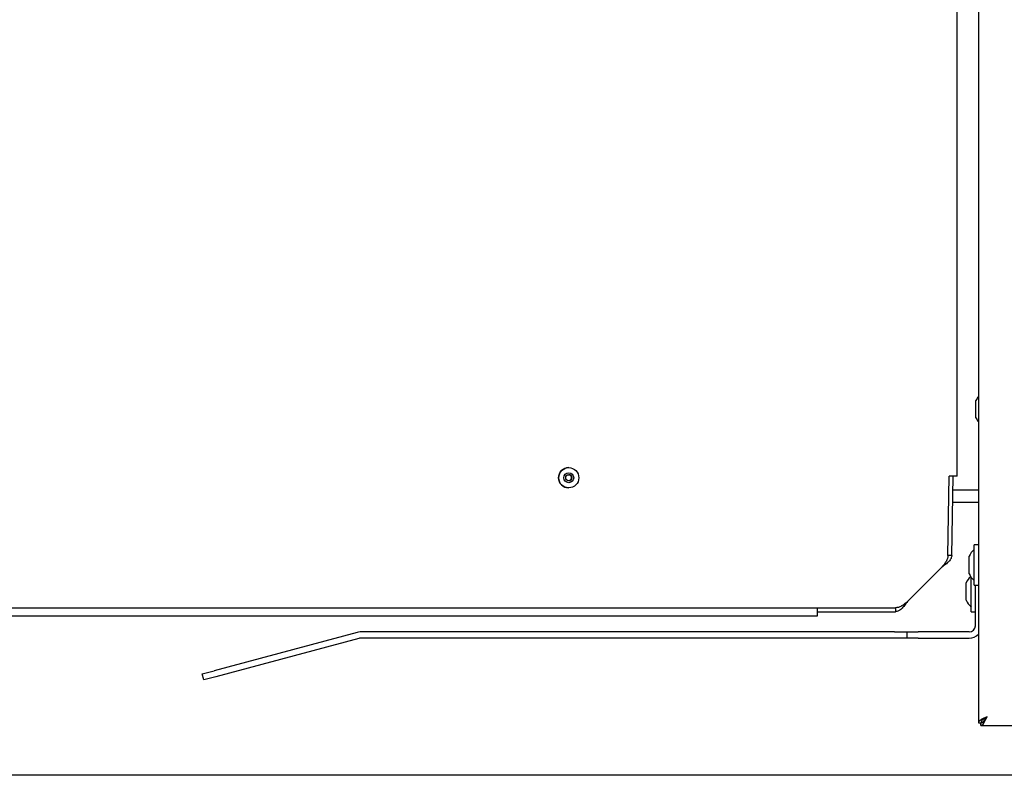
# Model space of a CAD drawing. Units: millimetres. Extents: x 0 to 210, y 0 to 297.
# Drawn here: x 86 to 102, y 155 to 167 of the extents above; entities that cross this region are included whole.
import ezdxf

# ---------------------------------------------------------------- set-up
doc = ezdxf.new("R2010")
doc.units = ezdxf.units.MM

msp = doc.modelspace()

# ---------------------------------------------------------------- linework, layer by layer
at = {"color": 7, "linetype": 'Continuous', "lineweight": 25}
for p, q in [((101.14506, 178.44646), (101.14506, 155.87716)), ((100.80691, 159.83891), (100.80691, 174.48472)), ((101.10619, 161.01027), (101.10619, 161.05156)), ((101.10619, 160.87515), (101.10619, 161.01027)), ((101.10619, 160.77669), (101.10619, 160.87515)), ((101.10619, 160.77206), (101.10619, 160.77669)), ((94.56887, 159.97431), (94.56862, 159.97431)), ((100.65694, 158.56641), (100.67692, 159.83891)), ((100.80691, 159.83891), (100.67692, 159.83891)), ((100.71943, 158.56641), (100.73942, 159.83891)), ((94.56862, 159.64931), (94.56887, 159.64931)), ((101.14506, 159.61181), (100.73585, 159.61181)), ((101.14506, 159.41181), (100.73271, 159.41181)), ((101.14506, 158.73681), (101.08006, 158.73681)), ((101.08006, 158.28732), (101.08006, 158.73681)), ((100.71943, 158.56641), (100.65694, 158.56641)), ((100.99619, 158.49684), (100.99619, 158.55156)), ((100.99619, 158.35828), (100.99619, 158.49684)), ((100.00872, 157.82431), (100.55538, 158.37104)), ((100.99619, 158.27325), (100.99619, 158.35828)), ((100.99619, 158.27206), (100.99619, 158.27325)), ((101.08006, 158.08681), (101.08006, 158.28732)), ((100.94819, 158.12266), (100.94819, 158.12656)), ((100.94819, 158.02636), (100.94819, 158.12266)), ((101.03206, 157.66181), (101.03206, 158.21274)), ((101.08006, 158.08681), (101.14506, 158.08681)), ((101.09706, 157.43681), (101.09706, 158.08681)), ((100.94819, 157.8905), (100.94819, 158.02636)), ((100.94819, 157.84706), (100.94819, 157.8905)), ((75.91957, 157.72431), (98.56259, 157.72431)), ((75.91957, 157.59431), (98.56259, 157.59431)), ((98.56259, 157.72431), (99.81494, 157.72431)), ((98.56361, 157.66181), (99.81494, 157.66181)), ((99.81494, 157.72431), (99.81494, 157.66181)), ((101.03206, 157.66181), (101.09706, 157.66181)), ((91.17163, 157.33), (88.87884, 156.71565)), ((99.79706, 157.33681), (91.22339, 157.33681)), ((99.79706, 157.33681), (99.99706, 157.33681)), ((99.99706, 157.33681), (99.99706, 157.23681)), ((99.99706, 157.33681), (100.17706, 157.33681)), ((100.99706, 157.33681), (100.17706, 157.33681)), ((91.19751, 157.2334), (88.90472, 156.61905)), ((99.79706, 157.23681), (91.22339, 157.23681)), ((99.99706, 157.23681), (99.79706, 157.23681)), ((100.17706, 157.23681), (99.99706, 157.23681)), ((100.17706, 157.23681), (100.99706, 157.23681)), ((88.68565, 156.66388), (88.87884, 156.71565)), ((88.71153, 156.56729), (88.68565, 156.66388)), ((88.90472, 156.61905), (88.71153, 156.56729)), ((101.14506, 155.87716), (101.18506, 155.87716)), ((101.18541, 155.83681), (101.18541, 155.87681)), ((101.27259, 155.95773), (101.26725, 155.96528)), ((101.18541, 155.83681), (109.9847, 155.83681)), ((109.88567, 155.03681), (74.72541, 155.03681))]:
    msp.add_line(p, q, dxfattribs=at)
for centre, radius in [((94.56887, 159.81183), 0.16249), ((94.56964, 159.81182), 0.07999), ((94.56964, 159.81182), 0.048)]:
    msp.add_circle(centre, radius, dxfattribs=at)
for centre, radius, start, end in [((101.4043, 160.91181), 0.32924, 141.942135, 154.883289), ((101.4043, 160.91181), 0.32924, 205.116711, 218.057865), ((94.56863, 159.81181), 0.1625, 90.004932, 269.995068), ((94.56728, 159.81181), 0.048, 271.411453, 88.588547), ((101.2943, 158.41181), 0.32924, 130.59514, 154.883289), ((101.2463, 157.98681), 0.32924, 133.050007, 154.883289), ((101.2943, 158.41181), 0.32924, 205.116711, 229.40486), ((101.2463, 157.98681), 0.32924, 205.116711, 229.40486), ((96.89792, 157.65931), 1.66594, 357.763923, 2.236077), ((100.99706, 157.43681), 0.1, 270, 0), ((91.22339, 157.13681), 0.2, 90, 105), ((100.99706, 157.43681), 0.2, 270, 317.731416), ((91.22339, 157.13681), 0.1, 90, 105)]:
    msp.add_arc(centre, radius, start, end, dxfattribs=at)
for points in [[(100.71943, 158.56641), (100.71665, 158.55013), (100.7111, 158.51757), (100.67268, 158.46872), (100.61838, 158.41988), (100.57573, 158.38732), (100.5544, 158.37104)], [(100.65694, 158.56641), (100.65523, 158.55013), (100.65181, 158.51757), (100.62817, 158.46872), (100.59475, 158.41988), (100.5685, 158.38732), (100.55538, 158.37104)], [(100.00773, 157.82431), (99.99149, 157.80302), (99.95901, 157.76043), (99.91077, 157.70672), (99.86278, 157.66914), (99.83089, 157.66425), (99.81494, 157.66181)], [(100.00872, 157.82431), (99.99246, 157.81121), (99.95995, 157.785), (99.91148, 157.75195), (99.86316, 157.72882), (99.83102, 157.72581), (99.81494, 157.72431)]]:
    msp.add_open_spline(points, degree=3, dxfattribs=at)
for points, knots in [([(101.28506, 155.97681), (101.26777, 155.96898), (101.23319, 155.95331), (101.18833, 155.92979), (101.15674, 155.9063), (101.14576, 155.8887), (101.14517, 155.87903), (101.14506, 155.87716)], [0, 0, 0, 0, 0.2358122, 0.47170275, 0.70759387, 0.94348505, 1, 1, 1, 1]), ([(101.28506, 155.97681), (101.27341, 155.96943), (101.24844, 155.95361), (101.21532, 155.92929), (101.19017, 155.90347), (101.18679, 155.88608), (101.18506, 155.87716)], [0, 0, 0, 0, 0.22246068, 0.47702564, 0.73167182, 1, 1, 1, 1]), ([(101.18541, 155.83681), (101.19325, 155.83868), (101.20892, 155.84242), (101.23243, 155.87138), (101.25593, 155.91325), (101.27352, 155.95136), (101.28319, 155.97269), (101.28506, 155.97681)], [0, 0, 0, 0, 0.2358122, 0.47170275, 0.70759387, 0.94348505, 1, 1, 1, 1]), ([(101.18541, 155.87681), (101.19279, 155.878), (101.20862, 155.88056), (101.23293, 155.90178), (101.25875, 155.93531), (101.27614, 155.96274), (101.28506, 155.97681)], [0, 0, 0, 0, 0.222460675, 0.477025638, 0.731671815, 1, 1, 1, 1])]:
    msp.add_open_spline(points, degree=3, knots=knots, dxfattribs=at)

doc.saveas('drawing.dxf')
